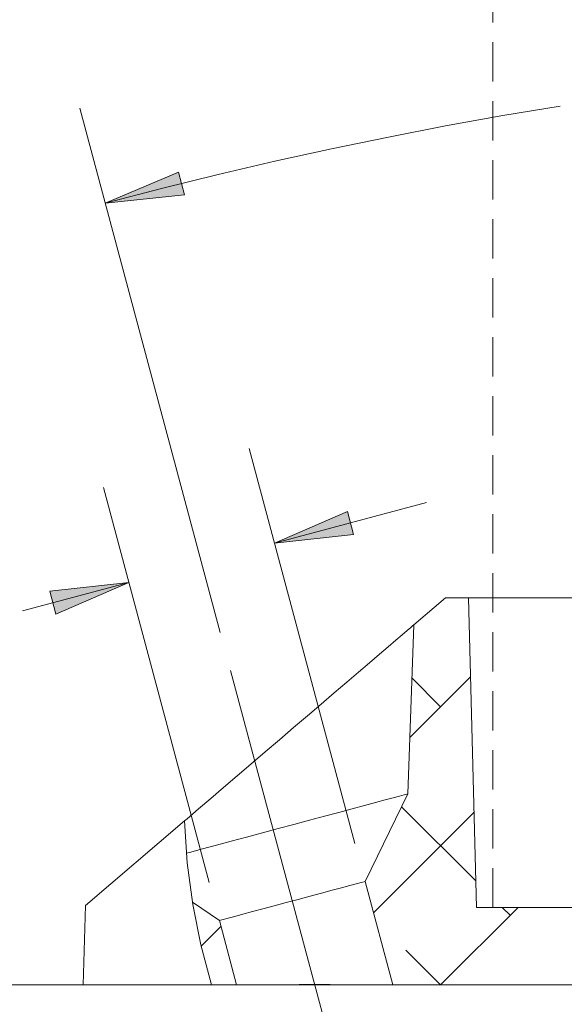
# Model space of a CAD drawing. Units: millimetres. Extents: x 0 to 566, y 0 to 235.
# Drawn here: x 155 to 173, y 64 to 96 of the extents above; entities that cross this region are included whole.
import ezdxf

# ---------------------------------------------------------------- set-up
doc = ezdxf.new("R2010")
doc.units = ezdxf.units.MM
doc.header["$MEASUREMENT"] = 0
for name, pattern in [('AI-Linetype-19', [1.905, 1.27, -0.635]), ('AI-Linetype-20', [34.29, 30.480001, -1.27, 1.27, -1.27]), ('AI-Linetype-29', [1.905, 1.27, -0.635])]:
    doc.linetypes.add(name, pattern=pattern)
doc.layers.add('Cartouche', color=7, linetype='Continuous', lineweight=0)
doc.layers.add('Francais', color=7, linetype='Continuous', lineweight=0)

msp = doc.modelspace()

# ---------------------------------------------------------------- hatches: boundary and pattern name
at = {"layer": 'Francais', "transparency": 33554687}
h = msp.add_hatch(color=7, dxfattribs=at)
h.dxf.hatch_style = 2
edge = h.paths.add_edge_path()
edge.add_spline(control_points=[(195.995, 94.576), (195.995, 94.576), (193.458, 94.172), (193.458, 94.172), (193.458, 94.172), (193.451, 94.934), (193.451, 94.934)], knot_values=[0, 0, 0, 0, 1, 1, 1, 2, 2, 2, 2], degree=3, periodic=0)
edge.add_line((193.451, 94.934), (195.995, 94.576))
edge = h.paths.add_edge_path()
edge.add_spline(control_points=[(158.225, 89.603), (158.225, 89.603), (160.589, 90.608), (160.589, 90.608), (160.589, 90.608), (160.78, 89.87), (160.78, 89.87)], knot_values=[0, 0, 0, 0, 1, 1, 1, 2, 2, 2, 2], degree=3, periodic=0)
edge.add_line((160.78, 89.87), (158.225, 89.603))
h = msp.add_hatch(color=7, dxfattribs=at)
h.dxf.hatch_style = 2
edge = h.paths.add_edge_path()
edge.add_spline(control_points=[(163.69, 78.621), (163.69, 78.621), (166.045, 79.647), (166.045, 79.647), (166.045, 79.647), (166.242, 78.911), (166.242, 78.911)], knot_values=[0, 0, 0, 0, 1, 1, 1, 2, 2, 2, 2], degree=3, periodic=0)
edge.add_line((166.242, 78.911), (163.69, 78.621))
edge = h.paths.add_edge_path()
edge.add_spline(control_points=[(158.984, 77.36), (158.984, 77.36), (156.629, 76.335), (156.629, 76.335), (156.629, 76.335), (156.432, 77.071), (156.432, 77.071)], knot_values=[0, 0, 0, 0, 1, 1, 1, 2, 2, 2, 2], degree=3, periodic=0)
edge.add_line((156.432, 77.071), (158.984, 77.36))

# ---------------------------------------------------------------- linework, layer by layer
at = {"layer": 'Cartouche', "color": 7, "lineweight": 9}
msp.add_line((12.408, 64.366), (269.872, 64.366), dxfattribs=at)
at = {"layer": 'Francais', "color": 7, "linetype": 'AI-Linetype-29', "lineweight": 9}
msp.add_line((170.74, 66.866), (170.74, 106.25), dxfattribs=at)
at = {"layer": 'Francais', "color": 7, "lineweight": 5}
msp.add_line((161.938, 75.746), (157.403, 92.67), dxfattribs=at)
at = {"layer": 'Francais', "color": 7, "linetype": 'AI-Linetype-20', "lineweight": 5}
msp.add_line((162.267, 74.519), (166.956, 57.018), dxfattribs=at)
at = {"layer": 'Francais', "color": 7, "linetype": 'AI-Linetype-19', "lineweight": 5}
msp.add_line((165.485, 64.376), (164.485, 64.376), dxfattribs=at)
at = {"layer": 'Francais', "color": 7, "lineweight": 5}
for points, knots in [([(172.914, 92.739), (172.914, 92.739), (171.062, 92.43), (171.062, 92.43), (171.062, 92.43), (169.213, 92.097), (169.213, 92.097), (169.213, 92.097), (167.369, 91.74), (167.369, 91.74), (167.369, 91.74), (165.53, 91.36), (165.53, 91.36), (165.53, 91.36), (163.695, 90.956), (163.695, 90.956), (163.695, 90.956), (161.866, 90.529), (161.866, 90.529), (161.866, 90.529), (160.042, 90.078), (160.042, 90.078), (160.042, 90.078), (158.225, 89.603), (158.225, 89.603)], [0, 0, 0, 0, 1, 1, 1, 2, 2, 2, 3, 3, 3, 4, 4, 4, 5, 5, 5, 6, 6, 6, 7, 7, 7, 8, 8, 8, 8]), ([(158.225, 89.603), (158.225, 89.603), (160.589, 90.608), (160.589, 90.608), (160.589, 90.608), (160.78, 89.87), (160.78, 89.87), (160.78, 89.87), (158.225, 89.603), (158.225, 89.603)], [0, 0, 0, 0, 1, 1, 1, 2, 2, 2, 3, 3, 3, 3]), ([(163.69, 78.621), (163.69, 78.621), (166.045, 79.647), (166.045, 79.647), (166.045, 79.647), (166.242, 78.911), (166.242, 78.911), (166.242, 78.911), (163.69, 78.621), (163.69, 78.621)], [0, 0, 0, 0, 1, 1, 1, 2, 2, 2, 3, 3, 3, 3]), ([(158.984, 77.36), (158.984, 77.36), (156.629, 76.335), (156.629, 76.335), (156.629, 76.335), (156.432, 77.071), (156.432, 77.071), (156.432, 77.071), (158.984, 77.36), (158.984, 77.36)], [0, 0, 0, 0, 1, 1, 1, 2, 2, 2, 3, 3, 3, 3])]:
    msp.add_open_spline(points, degree=3, knots=knots, dxfattribs=at)
at = {"layer": 'Francais'}
for points in [[(158.225, 89.603), (158.225, 89.603), (160.589, 90.608), (160.589, 90.608), (160.589, 90.608), (160.78, 89.87), (160.78, 89.87)], [(163.69, 78.621), (163.69, 78.621), (166.045, 79.647), (166.045, 79.647), (166.045, 79.647), (166.242, 78.911), (166.242, 78.911)], [(158.984, 77.36), (158.984, 77.36), (156.629, 76.335), (156.629, 76.335), (156.629, 76.335), (156.432, 77.071), (156.432, 77.071)]]:
    msp.add_open_spline(points, degree=3, knots=[0, 0, 0, 0, 1, 1, 1, 2, 2, 2, 2], dxfattribs=at)
at = {"layer": 'Francais', "color": 7, "lineweight": 5}
for points in [[(166.287, 68.93), (166.287, 68.93), (162.868, 81.688), (162.868, 81.688)], [(161.58, 67.669), (161.58, 67.669), (158.162, 80.427), (158.162, 80.427)], [(163.69, 78.621), (163.69, 78.621), (168.597, 79.936), (168.597, 79.936)], [(158.983, 77.36), (158.983, 77.36), (155.553, 76.441), (155.553, 76.441)], [(170.02, 74.312), (170.02, 74.312), (168.058, 72.35), (168.058, 72.35)], [(169.054, 73.346), (169.054, 73.346), (168.125, 74.275), (168.125, 74.275)], [(170.192, 67.718), (170.192, 67.718), (167.793, 70.117), (167.793, 70.117)], [(170.134, 69.937), (170.134, 69.937), (166.887, 66.689), (166.887, 66.689)], [(171.554, 66.866), (171.554, 66.866), (169.054, 64.366), (169.054, 64.366)], [(171.299, 66.611), (171.299, 66.611), (171.044, 66.866), (171.044, 66.866)], [(161.96, 66.252), (161.96, 66.252), (161.322, 65.614), (161.322, 65.614)], [(169.054, 64.366), (169.054, 64.366), (167.931, 65.488), (167.931, 65.488)]]:
    msp.add_open_spline(points, degree=3, dxfattribs=at)
at = {"layer": 'Francais', "color": 7, "lineweight": 9}
for points in [[(169.215, 76.866), (169.215, 76.866), (168.185, 75.986), (168.185, 75.986)], [(169.215, 76.866), (169.215, 76.866), (169.953, 76.866), (169.953, 76.866)], [(170.215, 66.866), (170.215, 66.866), (169.953, 76.866), (169.953, 76.866)], [(194.259, 76.866), (194.259, 76.866), (169.953, 76.866), (169.953, 76.866)], [(168.185, 75.986), (168.185, 75.986), (167.994, 70.531), (167.994, 70.531)], [(167.994, 70.531), (167.994, 70.531), (166.615, 67.703), (166.615, 67.703)], [(157.582, 66.923), (157.582, 66.923), (160.78, 69.657), (160.78, 69.657)], [(166.615, 67.703), (166.615, 67.703), (167.509, 64.366), (167.509, 64.366)], [(157.582, 66.923), (157.582, 66.923), (157.515, 64.366), (157.515, 64.366)], [(161.909, 66.442), (161.909, 66.442), (161.039, 67.029), (161.039, 67.029)], [(192.881, 66.866), (192.881, 66.866), (170.215, 66.866), (170.215, 66.866)], [(162.465, 64.366), (162.465, 64.366), (161.909, 66.442), (161.909, 66.442)], [(157.515, 64.366), (157.515, 64.366), (161.66, 64.366), (161.66, 64.366)], [(162.465, 64.366), (162.465, 64.366), (161.66, 64.366), (161.66, 64.366)], [(192.047, 64.366), (192.047, 64.366), (167.509, 64.366), (167.509, 64.366)]]:
    msp.add_open_spline(points, degree=3, dxfattribs=at)
for points, knots in [([(160.78, 69.657), (160.78, 69.657), (160.864, 69.729), (160.864, 69.729), (160.864, 69.729), (161.234, 70.045), (161.234, 70.045), (161.234, 70.045), (161.63, 70.383), (161.63, 70.383), (161.63, 70.383), (162.047, 70.74), (162.047, 70.74), (162.047, 70.74), (162.482, 71.112), (162.482, 71.112), (162.482, 71.112), (162.93, 71.495), (162.93, 71.495), (162.93, 71.495), (163.387, 71.885), (163.387, 71.885), (163.387, 71.885), (163.846, 72.277), (163.846, 72.277), (163.846, 72.277), (164.304, 72.669), (164.304, 72.669), (164.304, 72.669), (164.756, 73.055), (164.756, 73.055), (164.756, 73.055), (165.196, 73.432), (165.196, 73.432), (165.196, 73.432), (165.621, 73.795), (165.621, 73.795), (165.621, 73.795), (166.026, 74.141), (166.026, 74.141), (166.026, 74.141), (166.406, 74.466), (166.406, 74.466), (166.406, 74.466), (166.758, 74.767), (166.758, 74.767), (166.758, 74.767), (167.078, 75.04), (167.078, 75.04), (167.078, 75.04), (167.362, 75.283), (167.362, 75.283), (167.362, 75.283), (167.608, 75.493), (167.608, 75.493), (167.608, 75.493), (167.813, 75.668), (167.813, 75.668), (167.813, 75.668), (167.974, 75.806), (167.974, 75.806), (167.974, 75.806), (168.091, 75.905), (168.091, 75.905), (168.091, 75.905), (168.161, 75.966), (168.161, 75.966), (168.161, 75.966), (168.185, 75.986), (168.185, 75.986)], [0, 0, 0, 0, 1, 1, 1, 2, 2, 2, 3, 3, 3, 4, 4, 4, 5, 5, 5, 6, 6, 6, 7, 7, 7, 8, 8, 8, 9, 9, 9, 10, 10, 10, 11, 11, 11, 12, 12, 12, 13, 13, 13, 14, 14, 14, 15, 15, 15, 16, 16, 16, 17, 17, 17, 18, 18, 18, 19, 19, 19, 20, 20, 20, 21, 21, 21, 22, 22, 22, 23, 23, 23, 23]), ([(167.994, 70.531), (167.994, 70.531), (167.964, 70.523), (167.964, 70.523), (167.964, 70.523), (167.874, 70.498), (167.874, 70.498), (167.874, 70.498), (167.725, 70.458), (167.725, 70.458), (167.725, 70.458), (167.519, 70.403), (167.519, 70.403), (167.519, 70.403), (167.26, 70.334), (167.26, 70.334), (167.26, 70.334), (166.95, 70.251), (166.95, 70.251), (166.95, 70.251), (166.595, 70.156), (166.595, 70.156), (166.595, 70.156), (166.198, 70.049), (166.198, 70.049), (166.198, 70.049), (165.766, 69.934), (165.766, 69.934), (165.766, 69.934), (165.305, 69.81), (165.305, 69.81), (165.305, 69.81), (164.82, 69.68), (164.82, 69.68), (164.82, 69.68), (164.319, 69.546), (164.319, 69.546), (164.319, 69.546), (163.809, 69.409), (163.809, 69.409), (163.809, 69.409), (163.297, 69.272), (163.297, 69.272), (163.297, 69.272), (162.789, 69.136), (162.789, 69.136), (162.789, 69.136), (162.294, 69.003), (162.294, 69.003), (162.294, 69.003), (161.817, 68.876), (161.817, 68.876), (161.817, 68.876), (161.366, 68.755), (161.366, 68.755), (161.366, 68.755), (160.946, 68.642), (160.946, 68.642), (160.946, 68.642), (160.837, 68.613), (160.837, 68.613)], [0, 0, 0, 0, 1, 1, 1, 2, 2, 2, 3, 3, 3, 4, 4, 4, 5, 5, 5, 6, 6, 6, 7, 7, 7, 8, 8, 8, 9, 9, 9, 10, 10, 10, 11, 11, 11, 12, 12, 12, 13, 13, 13, 14, 14, 14, 15, 15, 15, 16, 16, 16, 17, 17, 17, 18, 18, 18, 19, 19, 19, 20, 20, 20, 20]), ([(161.66, 64.366), (161.66, 64.366), (161.312, 65.653), (161.312, 65.653), (161.312, 65.653), (161.05, 66.96), (161.05, 66.96), (161.05, 66.96), (160.872, 68.304), (160.872, 68.304), (160.872, 68.304), (160.78, 69.657), (160.78, 69.657)], [0, 0, 0, 0, 1, 1, 1, 2, 2, 2, 3, 3, 3, 4, 4, 4, 4]), ([(166.615, 67.703), (166.615, 67.703), (166.583, 67.695), (166.583, 67.695), (166.583, 67.695), (166.488, 67.669), (166.488, 67.669), (166.488, 67.669), (166.332, 67.627), (166.332, 67.627), (166.332, 67.627), (166.119, 67.57), (166.119, 67.57), (166.119, 67.57), (165.856, 67.5), (165.856, 67.5), (165.856, 67.5), (165.549, 67.418), (165.549, 67.418), (165.549, 67.418), (165.207, 67.326), (165.207, 67.326), (165.207, 67.326), (164.84, 67.228), (164.84, 67.228), (164.84, 67.228), (164.457, 67.125), (164.457, 67.125), (164.457, 67.125), (164.068, 67.021), (164.068, 67.021), (164.068, 67.021), (163.684, 66.918), (163.684, 66.918), (163.684, 66.918), (163.317, 66.82), (163.317, 66.82), (163.317, 66.82), (162.975, 66.728), (162.975, 66.728), (162.975, 66.728), (162.668, 66.646), (162.668, 66.646), (162.668, 66.646), (162.405, 66.575), (162.405, 66.575), (162.405, 66.575), (162.192, 66.518), (162.192, 66.518), (162.192, 66.518), (162.037, 66.476), (162.037, 66.476), (162.037, 66.476), (161.941, 66.451), (161.941, 66.451), (161.941, 66.451), (161.909, 66.442), (161.909, 66.442)], [0, 0, 0, 0, 1, 1, 1, 2, 2, 2, 3, 3, 3, 4, 4, 4, 5, 5, 5, 6, 6, 6, 7, 7, 7, 8, 8, 8, 9, 9, 9, 10, 10, 10, 11, 11, 11, 12, 12, 12, 13, 13, 13, 14, 14, 14, 15, 15, 15, 16, 16, 16, 17, 17, 17, 18, 18, 18, 19, 19, 19, 19]), ([(162.465, 64.366), (162.465, 64.366), (162.496, 64.366), (162.496, 64.366), (162.496, 64.366), (162.589, 64.366), (162.589, 64.366), (162.589, 64.366), (162.74, 64.366), (162.74, 64.366), (162.74, 64.366), (162.947, 64.366), (162.947, 64.366), (162.947, 64.366), (163.204, 64.366), (163.204, 64.366), (163.204, 64.366), (163.505, 64.366), (163.505, 64.366), (163.505, 64.366), (163.842, 64.366), (163.842, 64.366), (163.842, 64.366), (164.208, 64.366), (164.208, 64.366), (164.208, 64.366), (164.593, 64.366), (164.593, 64.366), (164.593, 64.366), (164.987, 64.366), (164.987, 64.366), (164.987, 64.366), (165.382, 64.366), (165.382, 64.366), (165.382, 64.366), (165.767, 64.366), (165.767, 64.366), (165.767, 64.366), (166.133, 64.366), (166.133, 64.366), (166.133, 64.366), (166.47, 64.366), (166.47, 64.366), (166.47, 64.366), (166.771, 64.366), (166.771, 64.366), (166.771, 64.366), (167.028, 64.366), (167.028, 64.366), (167.028, 64.366), (167.235, 64.366), (167.235, 64.366), (167.235, 64.366), (167.386, 64.366), (167.386, 64.366), (167.386, 64.366), (167.478, 64.366), (167.478, 64.366), (167.478, 64.366), (167.509, 64.366), (167.509, 64.366)], [0, 0, 0, 0, 1, 1, 1, 2, 2, 2, 3, 3, 3, 4, 4, 4, 5, 5, 5, 6, 6, 6, 7, 7, 7, 8, 8, 8, 9, 9, 9, 10, 10, 10, 11, 11, 11, 12, 12, 12, 13, 13, 13, 14, 14, 14, 15, 15, 15, 16, 16, 16, 17, 17, 17, 18, 18, 18, 19, 19, 19, 20, 20, 20, 20])]:
    msp.add_open_spline(points, degree=3, knots=knots, dxfattribs=at)

doc.saveas('drawing.dxf')
